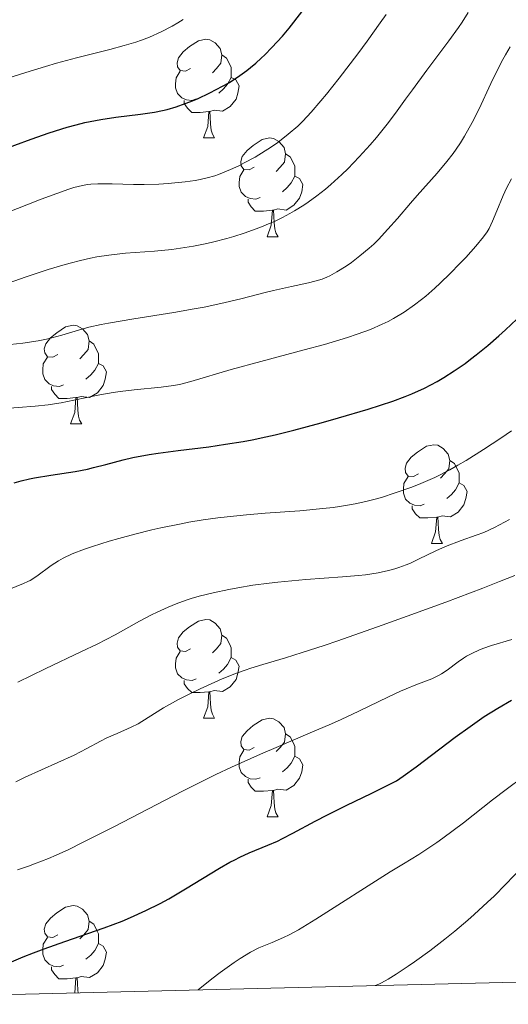
# Model space of a CAD drawing. Units: metres. Extents: x 667334 to 671861, y 4755527 to 4758606.
# Drawn here: x 669643 to 669693, y 4755975 to 4756075 of the extents above; entities that cross this region are included whole.
import ezdxf

# ---------------------------------------------------------------- set-up
doc = ezdxf.new("R2010")
doc.units = ezdxf.units.M
doc.header["$MEASUREMENT"] = 0
for name, color, linetype, lineweight in [('Carátula', 7, 'Continuous', 0), ('Elementos auxiliares', 7, 'Continuous', 0), ('Entidades rústicas y varios', 7, 'Continuous', 0), ('Relieve y altimetría', 7, 'Continuous', 0)]:
    doc.layers.add(name, color=color, linetype=linetype, lineweight=lineweight)

msp = doc.modelspace()

# ---------------------------------------------------------------- linework, layer by layer
at = {"layer": 'Carátula', "color": 7, "linetype": 'Continuous', "lineweight": 0}
msp.add_3dface([(667407.64, 4755526.85), (671861.27, 4755637.3), (671787.64, 4758606.39), (667334.01, 4758495.94)], dxfattribs=at)
at = {"layer": 'Elementos auxiliares', "color": 250, "linetype": 'Continuous', "lineweight": 0}
msp.add_3dface([(668282.42, 4755942.37), (671682.03, 4756026.68), (671623.97, 4758340.05), (668225.52, 4758255.75)], dxfattribs=at)
at = {"layer": 'Entidades rústicas y varios', "color": 92, "linetype": 'Continuous', "lineweight": 0, "flags": 128}
for points in [[(669660.62, 4756070.26), (669660.09, 4756069.99), (669659.56, 4756070.05), (669659.3, 4756070.42), (669659.24, 4756070.84), (669659.4, 4756071.36), (669659.88, 4756071.96), (669660.52, 4756072.49), (669661.42, 4756073.07), (669662.16, 4756073.23), (669662.58, 4756073.18), (669663.12, 4756072.86), (669663.64, 4756072.28), (669663.8, 4756071.64), (669663.7, 4756070.79), (669663.27, 4756070.26), (669662.85, 4756069.83)], [(669663.8, 4756071.64), (669664.28, 4756071.32), (669664.6, 4756070.68), (669664.76, 4756070.36), (669664.76, 4756069.78), (669664.76, 4756069.36), (669664.38, 4756068.67), (669663.96, 4756068.19), (669663.48, 4756067.77)], [(669661.2, 4756067.18), (669660.78, 4756067.02), (669660.2, 4756067.08), (669659.72, 4756067.29), (669659.3, 4756067.71), (669659.08, 4756068.3), (669659.08, 4756068.72), (669659.14, 4756069.3), (669659.56, 4756069.99)], [(669664.76, 4756069.36), (669665.21, 4756069.11), (669665.56, 4756068.49), (669665.44, 4756067.77), (669665.24, 4756067.13), (669664.65, 4756066.39), (669663.86, 4756065.91), (669663, 4756066.01), (669662.58, 4756065.88)], [(669662.46, 4756065.88), (669661.58, 4756065.8), (669660.73, 4756065.8), (669660.3, 4756066.23), (669659.98, 4756066.7), (669659.98, 4756067.02)], [(669661.92, 4756063.2), (669662.36, 4756064.36), (669662.46, 4756065.88), (669662.58, 4756065.88), (669662.61, 4756065.3), (669662.64, 4756064.61), (669662.72, 4756064), (669662.83, 4756063.6), (669663.04, 4756063.2)], [(669661.92, 4756063.2), (669663.04, 4756063.2)], [(669667.1, 4756060.22), (669666.56, 4756059.96), (669666.04, 4756060.01), (669665.77, 4756060.38), (669665.72, 4756060.81), (669665.88, 4756061.33), (669666.36, 4756061.92), (669666.99, 4756062.45), (669667.89, 4756063.04), (669668.64, 4756063.2), (669669.06, 4756063.14), (669669.59, 4756062.83), (669670.12, 4756062.24), (669670.28, 4756061.6), (669670.17, 4756060.75), (669669.74, 4756060.22), (669669.32, 4756059.8)], [(669670.28, 4756061.6), (669670.76, 4756061.29), (669671.07, 4756060.65), (669671.23, 4756060.33), (669671.23, 4756059.75), (669671.23, 4756059.32), (669670.86, 4756058.63), (669670.44, 4756058.15), (669669.96, 4756057.73)], [(669667.68, 4756057.14), (669667.26, 4756056.98), (669666.67, 4756057.04), (669666.2, 4756057.25), (669665.77, 4756057.68), (669665.56, 4756058.26), (669665.56, 4756058.68), (669665.61, 4756059.27), (669666.04, 4756059.96)], [(669671.23, 4756059.32), (669671.68, 4756059.07), (669672.03, 4756058.46), (669671.92, 4756057.73), (669671.71, 4756057.09), (669671.12, 4756056.35), (669670.33, 4756055.87), (669669.48, 4756055.98), (669669.05, 4756055.85)], [(669668.94, 4756055.85), (669668.05, 4756055.76), (669667.2, 4756055.76), (669666.78, 4756056.19), (669666.46, 4756056.67), (669666.46, 4756056.98)], [(669668.4, 4756053.16), (669668.83, 4756054.32), (669668.94, 4756055.85), (669669.05, 4756055.85), (669669.08, 4756055.26), (669669.12, 4756054.58), (669669.19, 4756053.96), (669669.3, 4756053.56), (669669.52, 4756053.16)], [(669668.4, 4756053.16), (669669.52, 4756053.16)], [(669647.12, 4756041.18), (669646.59, 4756040.91), (669646.06, 4756040.96), (669645.79, 4756041.34), (669645.74, 4756041.76), (669645.9, 4756042.28), (669646.38, 4756042.88), (669647.01, 4756043.4), (669647.91, 4756043.99), (669648.66, 4756044.15), (669649.08, 4756044.1), (669649.61, 4756043.78), (669650.14, 4756043.2), (669650.3, 4756042.56), (669650.19, 4756041.7), (669649.77, 4756041.18), (669649.35, 4756040.75)], [(669650.3, 4756042.56), (669650.78, 4756042.24), (669651.09, 4756041.6), (669651.25, 4756041.28), (669651.25, 4756040.7), (669651.25, 4756040.28), (669650.88, 4756039.58), (669650.46, 4756039.1), (669649.98, 4756038.68)], [(669647.7, 4756038.1), (669647.28, 4756037.94), (669646.69, 4756038), (669646.22, 4756038.2), (669645.79, 4756038.63), (669645.58, 4756039.22), (669645.58, 4756039.64), (669645.63, 4756040.22), (669646.06, 4756040.91)], [(669651.25, 4756040.28), (669651.71, 4756040.02), (669652.05, 4756039.41), (669651.94, 4756038.68), (669651.73, 4756038.04), (669651.15, 4756037.3), (669650.35, 4756036.82), (669649.5, 4756036.93), (669649.07, 4756036.8)], [(669648.96, 4756036.8), (669648.07, 4756036.72), (669647.23, 4756036.72), (669646.8, 4756037.14), (669646.48, 4756037.62), (669646.48, 4756037.94)], [(669648.42, 4756034.12), (669648.85, 4756035.28), (669648.96, 4756036.8), (669649.07, 4756036.8), (669649.11, 4756036.22), (669649.14, 4756035.53), (669649.21, 4756034.92), (669649.33, 4756034.52), (669649.54, 4756034.12)], [(669648.42, 4756034.12), (669649.54, 4756034.12)], [(669683.81, 4756029.04), (669683.28, 4756028.77), (669682.75, 4756028.82), (669682.48, 4756029.2), (669682.43, 4756029.62), (669682.59, 4756030.14), (669683.07, 4756030.74), (669683.7, 4756031.26), (669684.6, 4756031.85), (669685.35, 4756032.01), (669685.77, 4756031.96), (669686.3, 4756031.64), (669686.83, 4756031.06), (669686.99, 4756030.42), (669686.88, 4756029.56), (669686.46, 4756029.04), (669686.04, 4756028.61)], [(669686.99, 4756030.42), (669687.47, 4756030.1), (669687.78, 4756029.46), (669687.94, 4756029.14), (669687.94, 4756028.56), (669687.94, 4756028.14), (669687.57, 4756027.44), (669687.15, 4756026.96), (669686.67, 4756026.54)], [(669684.39, 4756025.96), (669683.97, 4756025.8), (669683.38, 4756025.86), (669682.91, 4756026.06), (669682.48, 4756026.49), (669682.27, 4756027.08), (669682.27, 4756027.5), (669682.32, 4756028.08), (669682.75, 4756028.77)], [(669687.94, 4756028.14), (669688.4, 4756027.88), (669688.74, 4756027.27), (669688.63, 4756026.54), (669688.42, 4756025.9), (669687.84, 4756025.16), (669687.04, 4756024.68), (669686.19, 4756024.79), (669685.76, 4756024.66)], [(669685.65, 4756024.66), (669684.76, 4756024.58), (669683.92, 4756024.58), (669683.49, 4756025), (669683.17, 4756025.48), (669683.17, 4756025.8)], [(669685.11, 4756021.98), (669685.54, 4756023.14), (669685.65, 4756024.66), (669685.76, 4756024.66), (669685.8, 4756024.08), (669685.83, 4756023.39), (669685.9, 4756022.78), (669686.02, 4756022.38), (669686.23, 4756021.98)], [(669685.11, 4756021.98), (669686.23, 4756021.98)], [(669660.62, 4756011.27), (669660.09, 4756011), (669659.56, 4756011.06), (669659.3, 4756011.43), (669659.24, 4756011.85), (669659.4, 4756012.37), (669659.88, 4756012.97), (669660.52, 4756013.5), (669661.42, 4756014.08), (669662.16, 4756014.24), (669662.58, 4756014.19), (669663.12, 4756013.87), (669663.64, 4756013.29), (669663.8, 4756012.65), (669663.7, 4756011.8), (669663.27, 4756011.27), (669662.85, 4756010.84)], [(669663.8, 4756012.65), (669664.28, 4756012.33), (669664.6, 4756011.69), (669664.76, 4756011.37), (669664.76, 4756010.79), (669664.76, 4756010.37), (669664.38, 4756009.68), (669663.96, 4756009.2), (669663.48, 4756008.78)], [(669661.2, 4756008.19), (669660.78, 4756008.03), (669660.2, 4756008.09), (669659.72, 4756008.3), (669659.3, 4756008.72), (669659.08, 4756009.31), (669659.08, 4756009.73), (669659.14, 4756010.31), (669659.56, 4756011)], [(669664.76, 4756010.37), (669665.21, 4756010.12), (669665.56, 4756009.5), (669665.44, 4756008.78), (669665.24, 4756008.14), (669664.65, 4756007.4), (669663.86, 4756006.92), (669663, 4756007.02), (669662.58, 4756006.89)], [(669662.46, 4756006.89), (669661.58, 4756006.81), (669660.73, 4756006.81), (669660.3, 4756007.24), (669659.98, 4756007.71), (669659.98, 4756008.03)], [(669661.92, 4756004.21), (669662.36, 4756005.37), (669662.46, 4756006.89), (669662.58, 4756006.89), (669662.61, 4756006.31), (669662.64, 4756005.62), (669662.72, 4756005.01), (669662.83, 4756004.61), (669663.04, 4756004.21)], [(669661.92, 4756004.21), (669663.04, 4756004.21)], [(669667.1, 4756001.23), (669666.56, 4756000.97), (669666.04, 4756001.02), (669665.77, 4756001.39), (669665.72, 4756001.82), (669665.88, 4756002.34), (669666.36, 4756002.93), (669666.99, 4756003.46), (669667.89, 4756004.05), (669668.64, 4756004.21), (669669.06, 4756004.15), (669669.59, 4756003.84), (669670.12, 4756003.25), (669670.28, 4756002.61), (669670.17, 4756001.76), (669669.74, 4756001.23), (669669.32, 4756000.81)], [(669670.28, 4756002.61), (669670.76, 4756002.3), (669671.07, 4756001.66), (669671.23, 4756001.34), (669671.23, 4756000.76), (669671.23, 4756000.33), (669670.86, 4755999.64), (669670.44, 4755999.16), (669669.96, 4755998.74)], [(669667.68, 4755998.15), (669667.26, 4755997.99), (669666.67, 4755998.05), (669666.2, 4755998.26), (669665.77, 4755998.69), (669665.56, 4755999.27), (669665.56, 4755999.69), (669665.61, 4756000.28), (669666.04, 4756000.97)], [(669671.23, 4756000.33), (669671.68, 4756000.08), (669672.03, 4755999.47), (669671.92, 4755998.74), (669671.71, 4755998.1), (669671.12, 4755997.36), (669670.33, 4755996.88), (669669.48, 4755996.99), (669669.05, 4755996.86)], [(669668.94, 4755996.86), (669668.05, 4755996.77), (669667.2, 4755996.77), (669666.78, 4755997.2), (669666.46, 4755997.68), (669666.46, 4755997.99)], [(669668.4, 4755994.17), (669668.83, 4755995.33), (669668.94, 4755996.86), (669669.05, 4755996.86), (669669.08, 4755996.27), (669669.12, 4755995.59), (669669.19, 4755994.97), (669669.3, 4755994.57), (669669.52, 4755994.17)], [(669668.4, 4755994.17), (669669.52, 4755994.17)], [(669647.12, 4755982.18), (669646.59, 4755981.92), (669646.06, 4755981.97), (669645.79, 4755982.34), (669645.74, 4755982.77), (669645.9, 4755983.29), (669646.38, 4755983.88), (669647.01, 4755984.41), (669647.91, 4755985), (669648.66, 4755985.16), (669649.08, 4755985.1), (669649.61, 4755984.79), (669650.14, 4755984.2), (669650.3, 4755983.56), (669650.19, 4755982.71), (669649.77, 4755982.18), (669649.35, 4755981.76)], [(669650.3, 4755983.56), (669650.78, 4755983.25), (669651.09, 4755982.61), (669651.25, 4755982.29), (669651.25, 4755981.71), (669651.25, 4755981.28), (669650.88, 4755980.59), (669650.46, 4755980.11), (669649.98, 4755979.69)], [(669647.7, 4755979.1), (669647.28, 4755978.94), (669646.69, 4755979), (669646.22, 4755979.21), (669645.79, 4755979.64), (669645.58, 4755980.22), (669645.58, 4755980.64), (669645.63, 4755981.23), (669646.06, 4755981.92)], [(669651.25, 4755981.28), (669651.71, 4755981.03), (669652.05, 4755980.42), (669651.94, 4755979.69), (669651.73, 4755979.05), (669651.15, 4755978.31), (669650.35, 4755977.83), (669649.5, 4755977.94), (669649.07, 4755977.81)], [(669648.96, 4755977.81), (669648.07, 4755977.72), (669647.23, 4755977.72), (669646.8, 4755978.15), (669646.48, 4755978.63), (669646.48, 4755978.94)], [(669648.84, 4755976.26), (669648.85, 4755976.28), (669648.96, 4755977.81), (669649.07, 4755977.81), (669649.11, 4755977.22), (669649.14, 4755976.54), (669649.17, 4755976.27)]]:
    msp.add_lwpolyline(points, dxfattribs=at)
at = {"layer": 'Relieve y altimetría', "color": 36, "linetype": 'Continuous', "lineweight": 30, "flags": 128}
for points, elevation in [([(669641.06, 4756061.87), (669644.4, 4756063.09), (669646.24, 4756063.73), (669648.08, 4756064.31), (669648.98, 4756064.55), (669649.85, 4756064.76), (669651.5, 4756065.09), (669653.01, 4756065.31), (669655.53, 4756065.62), (669656.96, 4756065.83), (669657.75, 4756065.99), (669658.23, 4756066.11), (669659.14, 4756066.37), (669660.06, 4756066.69), (669660.55, 4756066.87), (669661.32, 4756067.19), (669662.59, 4756067.78), (669663.88, 4756068.45), (669664.56, 4756068.85), (669665.63, 4756069.54), (669666.35, 4756070.07), (669666.72, 4756070.36), (669667.26, 4756070.82), (669667.81, 4756071.31), (669668.17, 4756071.66), (669668.89, 4756072.39), (669669.95, 4756073.56), (669670.64, 4756074.37), (669671.94, 4756076.02)], 1225), ([(669642.68, 4756028.13), (669643.4, 4756028.33), (669644.25, 4756028.53), (669644.74, 4756028.63), (669646.39, 4756028.9), (669648.87, 4756029.29), (669650.13, 4756029.54), (669650.75, 4756029.69), (669651.99, 4756030.01), (669653.76, 4756030.47), (669654.74, 4756030.7), (669656.39, 4756031.01), (669657.32, 4756031.15), (669659.37, 4756031.41), (669662.48, 4756031.81), (669664.18, 4756032.05), (669665.95, 4756032.35), (669666.87, 4756032.52), (669668.27, 4756032.81), (669669.22, 4756033.02), (669671.12, 4756033.49), (669673.9, 4756034.23), (669675.65, 4756034.73), (669678.69, 4756035.64), (669681.19, 4756036.45), (669682.43, 4756036.9), (669683.13, 4756037.18), (669684.41, 4756037.76), (669685.71, 4756038.45), (669686.39, 4756038.84), (669687.44, 4756039.51), (669688.54, 4756040.28), (669689.1, 4756040.7), (669689.68, 4756041.15), (669690.85, 4756042.11), (669691.96, 4756043.08), (669692.65, 4756043.7), (669693.79, 4756044.78)], 1200), ([(669641.47, 4755979.04), (669643.59, 4755979.94), (669644.65, 4755980.36), (669645.72, 4755980.76), (669647.83, 4755981.51), (669651.84, 4755982.9), (669653.66, 4755983.58), (669654.51, 4755983.93), (669656.08, 4755984.64), (669657.52, 4755985.36), (669658.42, 4755985.85), (669660.1, 4755986.84), (669663.55, 4755988.96), (669664.61, 4755989.56), (669665.11, 4755989.82), (669665.61, 4755990.07), (669666.57, 4755990.5), (669668.47, 4755991.28), (669669.46, 4755991.71), (669669.96, 4755991.96), (669671.01, 4755992.5), (669673.3, 4755993.74), (669674.54, 4755994.39), (669676.5, 4755995.37), (669678.98, 4755996.55), (669680.01, 4755997.04), (669681.08, 4755997.59), (669681.55, 4755997.85), (669682.25, 4755998.3), (669683.55, 4755999.25), (669687.54, 4756002.28), (669689.04, 4756003.37), (669689.77, 4756003.88), (669690.48, 4756004.37), (669691.87, 4756005.24), (669693.27, 4756006.04)], 1175)]:
    msp.add_lwpolyline(points, dxfattribs=dict(at, elevation=elevation))
at = {"layer": 'Relieve y altimetría', "color": 36, "linetype": 'Continuous', "lineweight": 0, "flags": 128}
for points, elevation in [([(669662.99, 4756052.64), (669664.32, 4756052.99), (669665.01, 4756053.19), (669666.06, 4756053.52), (669667.66, 4756054.09), (669668.71, 4756054.52), (669669.22, 4756054.75), (669669.98, 4756055.12), (669670.72, 4756055.51), (669671.2, 4756055.78), (669672.13, 4756056.36), (669672.58, 4756056.66), (669673.47, 4756057.3), (669674.33, 4756057.99), (669674.89, 4756058.46), (669676, 4756059.47), (669676.6, 4756060.07), (669677.78, 4756061.29), (669678.88, 4756062.5), (669679.53, 4756063.26), (669680.62, 4756064.59), (669681.47, 4756065.71), (669682.48, 4756067.14), (669683.18, 4756068.11), (669684.66, 4756070.09), (669686.9, 4756073.08), (669687.86, 4756074.42), (669688.25, 4756074.99), (669688.86, 4756075.94)], 1215), ([(669665.51, 4756060.37), (669666.07, 4756060.66), (669667.17, 4756061.26), (669668.22, 4756061.89), (669668.73, 4756062.22), (669669.48, 4756062.74), (669670.56, 4756063.58), (669671.52, 4756064.41), (669672.03, 4756064.91), (669672.88, 4756065.81), (669673.87, 4756066.96), (669674.44, 4756067.65), (669675.73, 4756069.27), (669677.63, 4756071.75), (669678.57, 4756073.03), (669679.91, 4756074.89), (669680.51, 4756075.75)], 1220), ([(669638.23, 4756068.07), (669643.41, 4756069.73), (669645.86, 4756070.48), (669646.99, 4756070.8), (669649.03, 4756071.35), (669652.42, 4756072.2), (669653.86, 4756072.59), (669655.05, 4756072.95), (669655.61, 4756073.15), (669656.43, 4756073.46), (669657.61, 4756073.98), (669658.75, 4756074.58), (669659.32, 4756074.91), (669659.88, 4756075.26)], 1230), ([(669642.26, 4756042.19), (669643.54, 4756042.34), (669645.11, 4756042.57), (669645.97, 4756042.74), (669646.49, 4756042.87), (669647.51, 4756043.15), (669649.21, 4756043.67), (669650.26, 4756043.95), (669651.53, 4756044.24), (669652.26, 4756044.38), (669654.85, 4756044.81), (669658.9, 4756045.44), (669660.98, 4756045.81), (669662.01, 4756046.01), (669664, 4756046.45), (669665.86, 4756046.89), (669668.08, 4756047.44), (669669.06, 4756047.68), (669670.87, 4756048.1), (669672.61, 4756048.48), (669673.25, 4756048.63), (669674.01, 4756048.85), (669674.46, 4756049.04), (669674.77, 4756049.19), (669675.5, 4756049.6), (669676.43, 4756050.18), (669676.97, 4756050.55), (669677.84, 4756051.2), (669678.77, 4756051.98), (669679.24, 4756052.41), (669679.72, 4756052.88), (669680.69, 4756053.91), (669681.67, 4756055.02), (669683, 4756056.56), (669683.68, 4756057.34), (669685.71, 4756059.63), (669686.69, 4756060.81), (669687.31, 4756061.63), (669687.62, 4756062.05), (669688.06, 4756062.7), (669688.48, 4756063.37), (669689.25, 4756064.76), (669689.96, 4756066.15), (669691.17, 4756068.75), (669691.94, 4756070.32), (669692.39, 4756071.17), (669692.66, 4756071.66)], 1210), ([(669692.66, 4756071.66), (669693.14, 4756072.45)], 1210), ([(669641.71, 4756055.51), (669645.41, 4756056.96), (669647, 4756057.56), (669648.24, 4756058), (669648.75, 4756058.16), (669649.62, 4756058.37), (669650.13, 4756058.46), (669650.47, 4756058.49), (669651.19, 4756058.53), (669652.63, 4756058.53), (669654.8, 4756058.48), (669655.88, 4756058.48), (669657.4, 4756058.51), (669658.34, 4756058.57), (669660.05, 4756058.73), (669661.08, 4756058.88), (669661.58, 4756058.97), (669662.32, 4756059.14), (669663.07, 4756059.36), (669663.46, 4756059.49), (669663.86, 4756059.64), (669664.67, 4756059.98), (669665.51, 4756060.37)], 1220), ([(669641.34, 4756035.67), (669644.81, 4756035.93), (669646.12, 4756036.07), (669646.78, 4756036.16), (669647.44, 4756036.27), (669648.75, 4756036.53), (669651.4, 4756037.09), (669652.76, 4756037.33), (669653.46, 4756037.43), (669654.87, 4756037.58), (669657.63, 4756037.86), (669658.89, 4756038.04), (669659.48, 4756038.15), (669660.63, 4756038.43), (669664.76, 4756039.65), (669667.76, 4756040.47), (669672.18, 4756041.65), (669674.24, 4756042.21), (669676.57, 4756042.91), (669677.57, 4756043.24), (669678.91, 4756043.74), (669680.12, 4756044.27), (669680.7, 4756044.55), (669681.25, 4756044.85), (669682.34, 4756045.5), (669683.39, 4756046.23), (669684.09, 4756046.76), (669684.55, 4756047.13), (669685.47, 4756047.94), (669686, 4756048.42), (669687.03, 4756049.42), (669688.02, 4756050.42), (669688.62, 4756051.06), (669689.64, 4756052.19), (669690.42, 4756053.15), (669690.78, 4756053.67), (669690.98, 4756054.01), (669691.34, 4756054.75), (669691.78, 4756055.79), (669692.42, 4756057.34), (669692.76, 4756058.08), (669693.27, 4756059.06)], 1205), ([(669640.2, 4756047.79), (669643.9, 4756049.09), (669646.12, 4756049.81), (669647.62, 4756050.27), (669648.36, 4756050.47), (669649.43, 4756050.75), (669650.44, 4756050.97), (669651.09, 4756051.1), (669652.31, 4756051.29), (669653.99, 4756051.48), (669656.94, 4756051.7), (669658.72, 4756051.87), (669659.59, 4756051.98), (669660.91, 4756052.19), (669662.27, 4756052.48), (669662.99, 4756052.64)], 1215), ([(669653.33, 4756022.47), (669654.94, 4756022.91), (669656.68, 4756023.34), (669657.6, 4756023.55), (669659.48, 4756023.94), (669660.44, 4756024.12), (669661.9, 4756024.36), (669663.38, 4756024.56), (669664.35, 4756024.68), (669666.29, 4756024.88), (669668.19, 4756025.04), (669671.74, 4756025.3), (669674.08, 4756025.51), (669675.12, 4756025.64), (669675.77, 4756025.73), (669676.97, 4756025.92), (669677.53, 4756026.03), (669678.57, 4756026.26), (669679.54, 4756026.51), (669680.15, 4756026.69), (669681.34, 4756027.07), (669683.12, 4756027.7), (669684.04, 4756028.06), (669685.47, 4756028.69), (669687, 4756029.47), (669687.81, 4756029.92), (669688.66, 4756030.42), (669690.42, 4756031.51), (669692.17, 4756032.67), (669693.26, 4756033.42)], 1195), ([(669643.04, 4756007.87), (669645.81, 4756009.22), (669649.53, 4756010.97), (669651.12, 4756011.74), (669652.94, 4756012.67), (669655.43, 4756014.07), (669656.65, 4756014.7), (669657.21, 4756014.98), (669658.33, 4756015.48), (669659.14, 4756015.82), (669660.16, 4756016.2), (669660.67, 4756016.37), (669661.49, 4756016.61), (669662.93, 4756016.96), (669664.52, 4756017.3), (669665.44, 4756017.47), (669666.94, 4756017.72), (669668.61, 4756017.95), (669669.5, 4756018.05), (669672.33, 4756018.29), (669676.06, 4756018.57), (669677.7, 4756018.71), (669678.42, 4756018.79), (669679.69, 4756018.98), (669680.76, 4756019.21), (669681.39, 4756019.38), (669681.79, 4756019.51), (669682.56, 4756019.79), (669682.97, 4756019.97), (669683.81, 4756020.36), (669685.57, 4756021.22), (669686.54, 4756021.65), (669688.15, 4756022.26), (669689.67, 4756022.81), (669690.43, 4756023.1), (669691.52, 4756023.58), (669692.05, 4756023.85), (669693.04, 4756024.4)], 1190), ([(669642.12, 4756017.3), (669643.62, 4756017.89), (669644.07, 4756018.1), (669644.3, 4756018.22), (669644.99, 4756018.66), (669646.44, 4756019.74), (669647.18, 4756020.22), (669647.65, 4756020.48), (669648.57, 4756020.9), (669649.83, 4756021.38), (669650.63, 4756021.65), (669652.34, 4756022.19), (669653.33, 4756022.47)], 1195), ([(669642.86, 4755997.74), (669643.8, 4755998.2), (669648.77, 4756000.46), (669650.06, 4756001.12), (669651.45, 4756001.87), (669652.11, 4756002.2), (669653.14, 4756002.66), (669654.56, 4756003.29), (669655.27, 4756003.64), (669656.32, 4756004.27), (669657.87, 4756005.25), (669658.79, 4756005.78), (669659.31, 4756006.06), (669660.42, 4756006.63), (669661.58, 4756007.19), (669663.84, 4756008.19), (669665.29, 4756008.78), (669666.17, 4756009.1), (669666.76, 4756009.3), (669667.97, 4756009.68), (669670.28, 4756010.35), (669671.96, 4756010.87), (669674.2, 4756011.6), (669675.58, 4756012.06), (669680.1, 4756013.65), (669682.65, 4756014.57), (669686.57, 4756016.01), (669690.33, 4756017.43), (669692.04, 4756018.1), (669693.6, 4756018.72)], 1185), ([(669643.01, 4755988.79), (669644.13, 4755989.17), (669644.75, 4755989.4), (669646.15, 4755989.95), (669646.93, 4755990.29), (669648.22, 4755990.87), (669649.64, 4755991.55), (669652.82, 4755993.16), (669659.79, 4755996.77), (669663.19, 4755998.47), (669664.78, 4755999.23), (669667.74, 4756000.56), (669669.55, 4756001.34), (669672.79, 4756002.7), (669674.94, 4756003.62), (669675.92, 4756004.06), (669677.73, 4756004.91), (669680.75, 4756006.38), (669681.98, 4756006.95), (669682.53, 4756007.19), (669683.53, 4756007.59), (669685.14, 4756008.21), (669685.82, 4756008.53), (669686.13, 4756008.71), (669686.72, 4756009.1), (669687.83, 4756009.93), (669688.39, 4756010.32), (669688.68, 4756010.5), (669689.29, 4756010.82), (669689.92, 4756011.11), (669690.35, 4756011.28), (669691.23, 4756011.58), (669693.3, 4756012.2)], 1180), ([(669661.38, 4755976.57), (669662.78, 4755977.7), (669663.61, 4755978.34), (669665.05, 4755979.36), (669665.66, 4755979.77), (669666.71, 4755980.4), (669667.57, 4755980.84), (669668.07, 4755981.06), (669668.92, 4755981.41), (669670.06, 4755981.9), (669670.63, 4755982.18), (669671.58, 4755982.7), (669673.37, 4755983.77), (669680.93, 4755988.57), (669682.28, 4755989.4), (669683.82, 4755990.35), (669684.55, 4755990.81), (669685.68, 4755991.57), (669686.29, 4755992.01), (669688.37, 4755993.58), (669691.33, 4755995.9), (669692.7, 4755996.95), (669694.45, 4755998.23)], 1170), ([(669679.4, 4755977.02), (669679.75, 4755977.16), (669680.03, 4755977.3), (669680.71, 4755977.68), (669681.52, 4755978.17), (669682.75, 4755978.98), (669683.4, 4755979.43), (669684.94, 4755980.54), (669686.48, 4755981.73), (669687.5, 4755982.55), (669688.82, 4755983.67), (669689.46, 4755984.23), (669690.83, 4755985.49), (669691.48, 4755986.11), (669692.68, 4755987.33), (669694.25, 4755988.95)], 1165)]:
    msp.add_lwpolyline(points, dxfattribs=dict(at, elevation=elevation))

doc.saveas('drawing.dxf')
